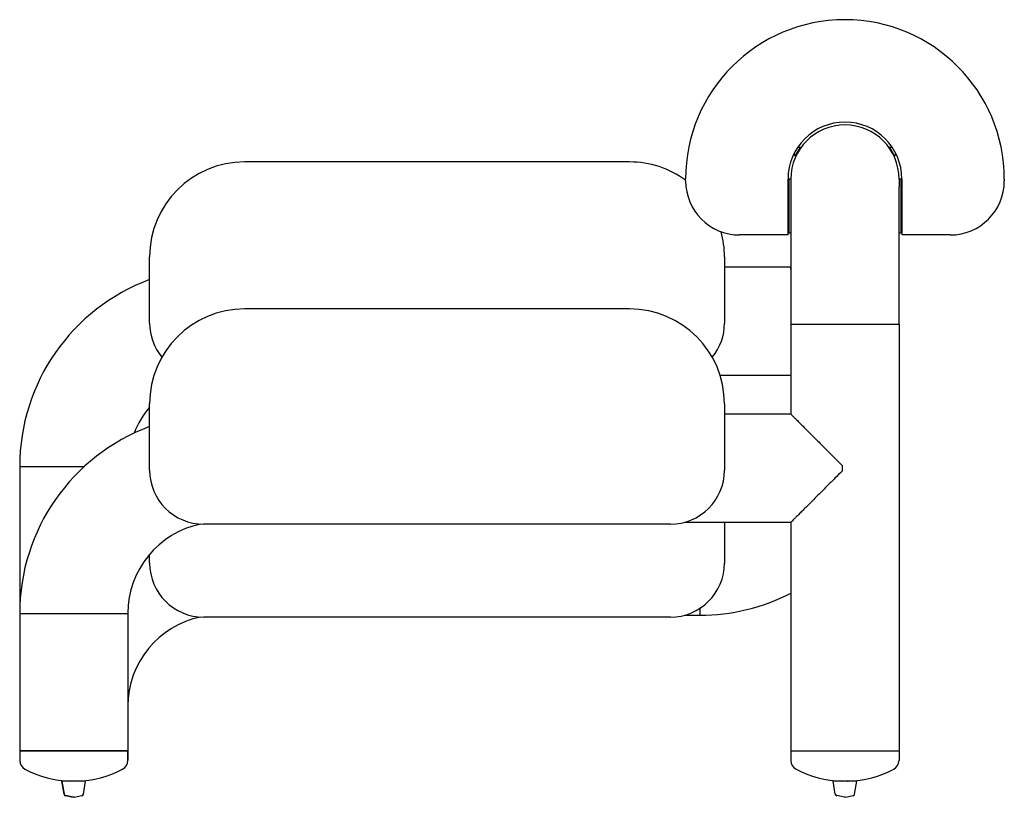
# Model space of a CAD drawing. Units: millimetres. Extents: x 58 to 380, y 26 to 280.
# Drawn here: x 105 to 157, y 132 to 173 of the extents above; entities that cross this region are included whole.
import ezdxf

# ---------------------------------------------------------------- set-up
doc = ezdxf.new("R2010")
doc.units = ezdxf.units.MM

msp = doc.modelspace()

# ---------------------------------------------------------------- linework, layer by layer
at = {"color": 7, "linetype": 'Continuous', "lineweight": 25}
for p, q in [((145.681, 165.81), (145.878, 166.151)), ((145.682, 165.85), (145.862, 166.16)), ((145.862, 166.16), (145.927, 166.274)), ((145.878, 166.151), (145.944, 166.264)), ((145.944, 166.264), (145.927, 166.274)), ((150.634, 166.274), (150.618, 166.264)), ((150.618, 166.264), (150.683, 166.151)), ((150.634, 166.274), (150.7, 166.16)), ((150.683, 166.151), (150.88, 165.81)), ((150.7, 166.16), (150.879, 165.85)), ((145.665, 165.819), (145.682, 165.85)), ((145.665, 165.819), (145.681, 165.81)), ((150.879, 165.85), (150.897, 165.819)), ((150.88, 165.81), (150.897, 165.819)), ((136.931, 165.512), (116.631, 165.512)), ((139.881, 164.512), (139.881, 164.612)), ((145.281, 164.512), (145.281, 164.612)), ((145.431, 164.612), (145.331, 164.612)), ((145.331, 164.612), (145.331, 161.762)), ((145.431, 164.612), (145.431, 164.202)), ((151.131, 164.612), (151.131, 164.202)), ((151.231, 164.612), (151.131, 164.612)), ((151.231, 164.612), (151.231, 161.762)), ((151.281, 164.612), (151.281, 164.512)), ((156.681, 164.612), (156.681, 164.512)), ((145.281, 161.662), (145.281, 164.512)), ((145.431, 164.202), (145.431, 156.962)), ((151.131, 156.962), (151.131, 164.202)), ((151.281, 164.512), (151.281, 161.662)), ((145.331, 162.912), (145.281, 162.912)), ((145.281, 162.612), (145.331, 162.612)), ((151.281, 162.912), (151.231, 162.912)), ((151.231, 162.612), (151.281, 162.612)), ((144.881, 161.662), (142.731, 161.662)), ((145.281, 161.662), (144.881, 161.662)), ((145.431, 161.762), (145.331, 161.762)), ((151.231, 161.762), (151.131, 161.762)), ((151.681, 161.662), (151.281, 161.662)), ((153.831, 161.662), (151.681, 161.662)), ((111.631, 157.112), (111.631, 160.512)), ((141.931, 160.512), (141.931, 157.112)), ((145.431, 159.962), (141.931, 159.962)), ((145.431, 159.85), (145.418, 159.841)), ((136.931, 157.762), (116.631, 157.762)), ((111.631, 157.012), (111.631, 157.112)), ((141.931, 157.112), (141.931, 157.012)), ((145.431, 156.962), (148.281, 156.962)), ((145.431, 156.962), (145.431, 152.212)), ((145.431, 156.962), (151.131, 156.962)), ((148.281, 156.962), (151.131, 156.962)), ((151.131, 156.962), (151.131, 134.462)), ((141.7, 154.262), (145.431, 154.262)), ((111.631, 149.362), (111.631, 152.762)), ((141.931, 152.762), (141.931, 149.362)), ((145.431, 152.212), (141.931, 152.212)), ((148.131, 149.512), (148.131, 149.362)), ((104.781, 149.462), (108.196, 149.462)), ((104.781, 149.462), (104.781, 141.712)), ((111.631, 149.262), (111.631, 149.362)), ((141.931, 149.362), (141.931, 149.262)), ((148.131, 149.362), (148.131, 149.212)), ((116.631, 146.412), (114.481, 146.412)), ((136.931, 146.412), (116.631, 146.412)), ((139.081, 146.412), (136.931, 146.412)), ((139.829, 146.512), (145.431, 146.512)), ((141.931, 146.512), (141.931, 144.462)), ((145.431, 146.512), (145.431, 134.462)), ((111.631, 144.462), (111.631, 144.829)), ((111.631, 144.362), (111.631, 144.462)), ((141.931, 144.462), (141.931, 144.362)), ((104.781, 141.712), (110.481, 141.712)), ((104.781, 141.712), (104.781, 134.462)), ((110.481, 141.712), (110.481, 134.462)), ((140.631, 141.97), (140.631, 141.612)), ((116.631, 141.512), (114.481, 141.512)), ((136.931, 141.512), (116.631, 141.512)), ((139.081, 141.512), (136.931, 141.512)), ((139.829, 141.612), (140.631, 141.612)), ((104.781, 134.462), (104.781, 133.962)), ((104.781, 134.462), (110.481, 134.462)), ((110.475, 134.462), (104.781, 134.462)), ((104.781, 134.462), (104.781, 133.962)), ((110.481, 134.462), (110.475, 134.462)), ((110.481, 133.962), (110.481, 134.462)), ((110.481, 134.462), (110.481, 133.962)), ((145.431, 134.462), (151.131, 134.462)), ((145.431, 134.462), (145.431, 133.962)), ((151.131, 134.462), (151.131, 133.962)), ((107.805, 132.865), (107.456, 132.865)), ((107.502, 132.865), (107.497, 132.862)), ((107.508, 132.869), (107.506, 132.868)), ((107.775, 132.865), (107.78, 132.868)), ((148.456, 132.865), (148.106, 132.865)), ((148.159, 132.866), (148.157, 132.865)), ((148.42, 132.862), (148.43, 132.868)), ((107.006, 132.862), (107.119, 132.18)), ((108.216, 132.862), (107.006, 132.862)), ((107.119, 132.18), (107.006, 132.862)), ((108.142, 132.18), (108.256, 132.862)), ((108.142, 132.18), (108.256, 132.862)), ((108.256, 132.862), (108.216, 132.862)), ((147.769, 132.18), (147.656, 132.862)), ((148.906, 132.862), (147.656, 132.862)), ((148.792, 132.18), (148.906, 132.862)), ((107.198, 132.099), (107.606, 132.012)), ((107.606, 132.012), (107.198, 132.099)), ((107.654, 132.012), (107.606, 132.012)), ((107.656, 132.012), (107.654, 132.012)), ((107.656, 132.012), (108.063, 132.099)), ((148.256, 132.012), (147.848, 132.099)), ((148.306, 132.012), (148.256, 132.012)), ((148.306, 132.012), (148.713, 132.099))]:
    msp.add_line(p, q, dxfattribs=at)
for centre, radius, start, end in [((148.281, 164.612), 8.4, 0, 180), ((148.281, 164.612), 3, 0, 180), ((148.281, 164.612), 2.85, 90, 180), ((148.281, 164.612), 2.85, 0, 180), ((148.281, 164.612), 2.85, 0, 90), ((145.886, 165.995), 0.282, 81.6102, 114.7427), ((145.905, 166.172), 0.0125, 150, 197.9133), ((150.675, 165.995), 0.282, 65.2573, 98.3898), ((150.657, 166.172), 0.0125, 342.0867, 30), ((145.886, 165.995), 0.282, 185.2573, 218.3898), ((145.742, 165.89), 0.0125, 102.0867, 150), ((150.819, 165.89), 0.0125, 30, 77.9133), ((150.675, 165.995), 0.282, 321.6102, 354.7427), ((116.631, 160.512), 5, 90, 180), ((136.931, 160.512), 5, 53.843, 90), ((142.731, 164.512), 2.85, 180, 270), ((153.831, 164.512), 2.85, 270, 0), ((136.931, 160.512), 5, 0, 15.345), ((115.281, 149.462), 10.5, 110.3418, 180), ((116.631, 152.762), 5, 90, 180), ((136.931, 152.762), 5, 0, 90), ((114.481, 157.012), 2.85, 180, 219.186), ((139.081, 157.012), 2.85, 320.814, 0), ((115.281, 149.462), 4.8, 139.5009, 158.5994), ((115.281, 141.712), 10.5, 110.3418, 180), ((114.481, 149.262), 2.85, 180, 270), ((139.081, 149.262), 2.85, 270, 0), ((115.281, 141.712), 4.8, 101.4675, 180), ((114.481, 144.362), 2.85, 180, 270), ((139.081, 144.362), 2.85, 270, 0), ((140.631, 152.112), 10.5, 270, 297.2029), ((115.281, 136.812), 4.8, 101.4675, 180), ((105.303, 133.962), 0.522, 180, 242.1188), ((109.959, 133.962), 0.522, 297.8812, 0), ((145.953, 133.962), 0.522, 180, 242.1188), ((150.609, 133.962), 0.522, 297.8812, 0), ((107.631, 138.362), 5.5, 242.1188, 268.1766), ((107.631, 138.362), 5.5, 271.8234, 297.8812), ((148.281, 138.362), 5.5, 242.1188, 268.1766), ((148.281, 138.362), 5.5, 271.8234, 297.8812), ((107.218, 132.197), 0.1, 189.4623, 258.6901), ((108.043, 132.197), 0.1, 281.3099, 350.5377), ((147.868, 132.197), 0.1, 189.4623, 258.6901), ((148.693, 132.197), 0.1, 281.3099, 350.5377)]:
    msp.add_arc(centre, radius, start, end, dxfattribs=at)
for points, knots in [([(145.431, 159.953), (145.423, 159.947), (145.408, 159.934), (145.406, 159.891), (145.411, 159.851), (145.427, 159.817), (145.431, 159.808)], [0, 0, 0, 0, 0.286981, 0.594393, 0.897956, 1, 1, 1, 1]), ([(145.431, 152.212), (145.431, 152.212), (145.437, 152.205), (145.464, 152.179), (145.484, 152.159), (145.536, 152.107), (145.568, 152.075), (145.643, 152), (145.686, 151.956), (145.782, 151.861), (145.835, 151.808), (145.948, 151.695), (146.008, 151.635), (146.134, 151.509), (146.2, 151.443), (146.336, 151.306), (146.406, 151.236), (146.62, 151.023), (146.767, 150.876), (147.06, 150.583), (147.205, 150.438), (147.488, 150.155), (147.625, 150.018), (147.887, 149.756), (148.012, 149.631), (148.131, 149.512)], [0, 0, 0, 0, 0.0625, 0.0625, 0.125, 0.125, 0.1875, 0.1875, 0.25, 0.25, 0.3125, 0.3125, 0.375, 0.375, 0.4375, 0.4375, 0.5, 0.5, 0.625, 0.625, 0.75, 0.75, 0.875, 0.875, 1, 1, 1, 1]), ([(148.131, 149.212), (148.012, 149.094), (147.887, 148.969), (147.625, 148.706), (147.488, 148.569), (147.205, 148.287), (147.06, 148.141), (146.767, 147.849), (146.62, 147.702), (146.406, 147.488), (146.336, 147.418), (146.2, 147.282), (146.134, 147.216), (146.008, 147.089), (145.948, 147.029), (145.835, 146.916), (145.782, 146.864), (145.686, 146.768), (145.643, 146.725), (145.568, 146.649), (145.536, 146.617), (145.484, 146.565), (145.464, 146.545), (145.437, 146.519), (145.431, 146.512), (145.431, 146.512)], [0, 0, 0, 0, 0.125, 0.125, 0.25, 0.25, 0.375, 0.375, 0.5, 0.5, 0.5625, 0.5625, 0.625, 0.625, 0.6875, 0.6875, 0.75, 0.75, 0.8125, 0.8125, 0.875, 0.875, 0.9375, 0.9375, 1, 1, 1, 1])]:
    msp.add_open_spline(points, degree=3, knots=knots, dxfattribs=at)

doc.saveas('drawing.dxf')
